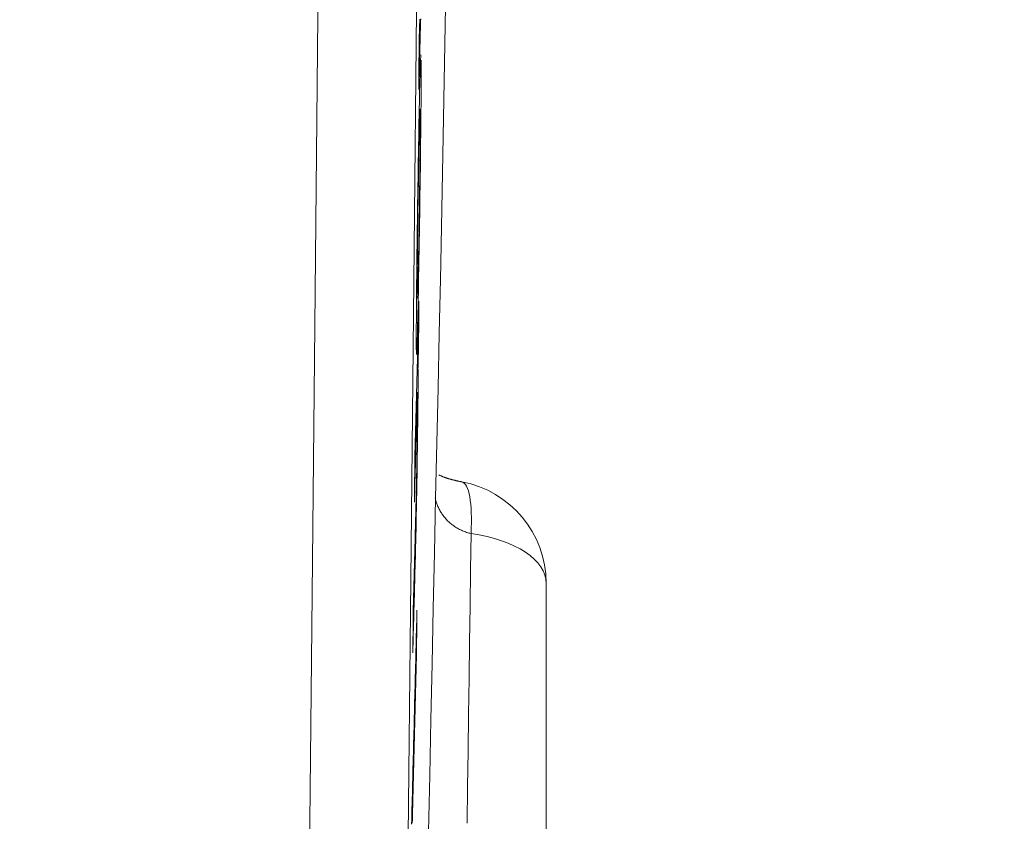
# Model space of a CAD drawing. Units: millimetres. Extents: x 61 to 584, y 54 to 840.
# Drawn here: x 506 to 516, y 392 to 400 of the extents above; entities that cross this region are included whole.
import ezdxf

# ---------------------------------------------------------------- set-up
doc = ezdxf.new("R2010")
doc.units = ezdxf.units.MM
doc.header["$LTSCALE"] = 12
doc.layers.add('1', color=7, linetype='Continuous')
doc.styles.add('dims', font='swiss.ttf')
doc.dimstyles.get("Standard").update_dxf_attribs({"dimtxt": 7.5, "dimasz": 7.5, "dimexe": 4.5, "dimexo": 6, "dimgap": 3.75, "dimtad": 1, "dimdec": 4, "dimzin": 0, "dimdsep": 46, "dimtxsty": 'dims', "dimcen": 0.09, "dimadec": 0, "dimazin": 0, "dimtfac": 1, "dimtdec": 4, "dimtofl": 0, "dimtmove": 0, "dimatfit": 3, "dimfxl": 0, "dimtolj": 1, "dimtzin": 0, "dimarcsym": 0})

# ---------------------------------------------------------------- blocks, each defined once
blk = doc.blocks.new('*D4')
at = {"color": 0, "lineweight": -2}
for p, q in [((445.1474, 521.8266), (576.2155, 521.8266)), ((571.7155, 339.3441), (571.7155, 514.3266)), ((445.1474, 331.8441), (576.2155, 331.8441))]:
    blk.add_line(p, q, dxfattribs=at)
at = {"color": 0}
for points in [[(570.4655, 514.3266), (572.9655, 514.3266), (571.7155, 521.8266)], [(570.4655, 339.3441), (572.9655, 339.3441), (571.7155, 331.8441)]]:
    blk.add_solid(points, dxfattribs=at)
at = {"layer": 'Defpoints', "color": 0}
for p in [(439.1474, 521.8266), (571.7155, 521.8266), (439.1474, 331.8441)]:
    blk.add_point(p, dxfattribs=at)
at = {"color": 0, "insert": (564.1112, 426.8353), "char_height": 7.5, "attachment_point": 5, "rotation": 90, "style": 'dims'}
blk.add_mtext('\\A1;190.0', dxfattribs=at)

msp = doc.modelspace()

# ---------------------------------------------------------------- linework, layer by layer
at = {"layer": '1', "color": 7, "linetype": 'Continuous', "lineweight": 18}
for p, q in [((509.89713, 396.94764), (509.8896, 396.94764)), ((509.89207, 396.75777), (509.88454, 396.75777)), ((509.88576, 396.52105), (509.87823, 396.52105)), ((509.87711, 393.93035), (509.87027, 393.93035))]:
    msp.add_line(p, q, dxfattribs=at)
at = {"layer": '1', "color": 7, "linetype": 'Continuous', "lineweight": 13}
for points in [[(510.06462, 419.41702), (510.03372, 416.15838), (510.0031, 412.94706), (509.97273, 409.78273), (509.94254, 406.6653), (509.91249, 403.59494), (509.88253, 400.57208), (509.85262, 397.59828), (509.82301, 394.70233), (509.79377, 391.89668), (509.76487, 389.18022), (509.73624, 386.55234), (509.70783, 384.01293), (509.67959, 381.56232), (509.65145, 379.20138), (509.62334, 376.93254), (509.59537, 374.77592), (509.56742, 372.73768), (509.53921, 370.81719), (509.51021, 369.01454), (509.47954, 367.3305)], [(508.51528, 366.50712), (508.5459, 368.21459), (508.57487, 370.04187), (508.60306, 371.98829), (508.63099, 374.05379), (508.65895, 376.23905), (508.68705, 378.53744), (508.71518, 380.92884), (508.7434, 383.41096), (508.7718, 385.98292), (508.80042, 388.64438), (508.82932, 391.39549), (508.85855, 394.23685), (508.88815, 397.16961), (508.91805, 400.18056), (508.94799, 403.24101), (508.97803, 406.3495), (509.00821, 409.50561), (509.03857, 412.70916), (509.06917, 415.96026), (509.10007, 419.25925)], [(510.40814, 395.15003), (510.39717, 395.15271), (510.38634, 395.15561), (510.37563, 395.15873), (510.36506, 395.16208), (510.35462, 395.16564), (510.34431, 395.16942), (510.33413, 395.17341), (510.32407, 395.17761), (510.31414, 395.18203), (510.30434, 395.18666), (510.29467, 395.1915), (510.28512, 395.19656), (510.27568, 395.20183), (510.26638, 395.20732), (510.25722, 395.21301), (510.24824, 395.21889), (510.23944, 395.22494), (510.23085, 395.23115), (510.22246, 395.23753), (510.21426, 395.24406), (510.20625, 395.25075), (510.19843, 395.25759), (510.1908, 395.26459), (510.18336, 395.27174), (510.1761, 395.27905), (510.16902, 395.2865), (510.16213, 395.29411), (510.15542, 395.30188), (510.14888, 395.3098), (510.14254, 395.31787), (510.13639, 395.32606), (510.13046, 395.33436), (510.12475, 395.34276), (510.11926, 395.35124), (510.11398, 395.35982), (510.1089, 395.36849), (510.10404, 395.37724), (510.09939, 395.38608), (510.09494, 395.39501), (510.09068, 395.40403), (510.08663, 395.41314), (510.08278, 395.42233), (510.07913, 395.4316), (510.07567, 395.44097), (510.07241, 395.45042), (510.06935, 395.45996), (510.06649, 395.46956), (510.06383, 395.47921), (510.06138, 395.48889), (510.05914, 395.4986)], [(510.40814, 395.15003), (510.40327, 394.79802), (510.39842, 394.44599), (510.39357, 394.09395), (510.38875, 393.74189), (510.38393, 393.38982), (510.37913, 393.03773), (510.37433, 392.68563), (510.36954, 392.33352)]]:
    msp.add_lwpolyline(points, dxfattribs=at)
at = {"layer": '1', "color": 7, "linetype": 'Continuous', "lineweight": 18}
for points in [[(510.1095, 397.61545), (510.12363, 398.30559), (510.13703, 399.01049), (510.14999, 399.72932), (510.1627, 400.462)], [(509.89885, 399.46992), (509.89962, 399.49636), (509.90038, 399.5228), (509.90115, 399.54924), (509.90191, 399.57568), (509.90268, 399.60212), (509.90344, 399.62856), (509.90421, 399.655), (509.90497, 399.68144), (509.90574, 399.70788), (509.90651, 399.73432), (509.90727, 399.76076), (509.90804, 399.7872), (509.9088, 399.81364), (509.90957, 399.84008), (509.91033, 399.86652), (509.9111, 399.89296), (509.91186, 399.9194), (509.91263, 399.94584), (509.91339, 399.97228), (509.91416, 399.99872), (509.91493, 400.02516), (509.91569, 400.0516), (509.91646, 400.07804), (509.91722, 400.10448), (509.91799, 400.13092), (509.91876, 400.15736)], [(509.9098, 400.15435), (509.90903, 400.12791), (509.90826, 400.10147), (509.9075, 400.07503), (509.90673, 400.04859), (509.90597, 400.02215), (509.9052, 399.99571), (509.90443, 399.96927), (509.90367, 399.94283)], [(509.90367, 399.94283), (509.90357, 399.93337), (509.90348, 399.92392), (509.90338, 399.91446), (509.90329, 399.905), (509.90319, 399.89554), (509.90309, 399.88608), (509.903, 399.87663), (509.9029, 399.86717), (509.90281, 399.85771), (509.90271, 399.84825), (509.90261, 399.83879), (509.90252, 399.82933), (509.90242, 399.81988), (509.90232, 399.81042), (509.90223, 399.80096), (509.90213, 399.7915), (509.90204, 399.78204), (509.90194, 399.77259), (509.90184, 399.76313), (509.90175, 399.75367), (509.90165, 399.74421), (509.90156, 399.73475), (509.90146, 399.72529), (509.90136, 399.71584), (509.90127, 399.70638), (509.90117, 399.69692), (509.90107, 399.68746), (509.90098, 399.678), (509.90088, 399.66855), (509.90078, 399.65909), (509.90069, 399.64963), (509.90059, 399.64017), (509.9005, 399.63071), (509.9004, 399.62125), (509.9003, 399.6118), (509.90021, 399.60234), (509.90011, 399.59288), (509.90001, 399.58342), (509.89992, 399.57396), (509.89982, 399.56451), (509.89972, 399.55505), (509.89963, 399.54559), (509.89953, 399.53613), (509.89943, 399.52667), (509.89934, 399.51721), (509.89924, 399.50776), (509.89914, 399.4983), (509.89905, 399.48884), (509.89895, 399.47938), (509.89885, 399.46992)], [(509.92073, 399.80677), (509.92004, 399.80398), (509.91927, 399.79579), (509.91843, 399.78235), (509.91753, 399.7638), (509.91657, 399.74028), (509.91554, 399.71192), (509.91446, 399.67898), (509.91333, 399.6421), (509.91217, 399.60159), (509.91097, 399.55762), (509.90974, 399.51), (509.90847, 399.45849), (509.90718, 399.40349), (509.90586, 399.34516), (509.90453, 399.2834), (509.90317, 399.21812), (509.9018, 399.14923), (509.90041, 399.07735), (509.89904, 399.00344), (509.89767, 398.92757), (509.89631, 398.84981), (509.89496, 398.77023), (509.89362, 398.68917), (509.89231, 398.60768), (509.89104, 398.52587), (509.88979, 398.44371), (509.88858, 398.36121), (509.8874, 398.27837), (509.88627, 398.19625), (509.8852, 398.11543), (509.88418, 398.03586), (509.88321, 397.9575), (509.88229, 397.88031), (509.88142, 397.80436), (509.88061, 397.73049), (509.87985, 397.65876), (509.87915, 397.58897), (509.87849, 397.52111), (509.87789, 397.45531), (509.87734, 397.39171), (509.87686, 397.33045), (509.87644, 397.27222), (509.8761, 397.2177), (509.87583, 397.16697), (509.87565, 397.12009), (509.87554, 397.07715), (509.87552, 397.03825), (509.87558, 397.00379), (509.87572, 396.97389), (509.87593, 396.94843)], [(509.87593, 396.94843), (509.87626, 396.92576), (509.87668, 396.90878), (509.87719, 396.89775), (509.8778, 396.89294), (509.87851, 396.89465), (509.87932, 396.90303), (509.88021, 396.91789), (509.88119, 396.93906), (509.88225, 396.96637), (509.88339, 396.99962), (509.88459, 397.03805), (509.88583, 397.08101), (509.88712, 397.12809), (509.88845, 397.17921), (509.88983, 397.2347), (509.89125, 397.29483), (509.8927, 397.35894), (509.89417, 397.4268), (509.89566, 397.4985), (509.89718, 397.57413), (509.89871, 397.65359), (509.90024, 397.7355), (509.90175, 397.81941), (509.90325, 397.90523), (509.90474, 397.99289), (509.90622, 398.08217), (509.90765, 398.17177), (509.90904, 398.26144), (509.91038, 398.35119), (509.91168, 398.44101), (509.91293, 398.53084), (509.91412, 398.6194), (509.91523, 398.70613), (509.91628, 398.79113), (509.91727, 398.8745), (509.91819, 398.95627), (509.91905, 399.03587), (509.91984, 399.11301), (509.92057, 399.1877), (509.92123, 399.25977), (509.92181, 399.32904), (509.92232, 399.39513), (509.92273, 399.45695), (509.92304, 399.51424), (509.92326, 399.5669), (509.92338, 399.61485), (509.9234, 399.65796), (509.92331, 399.6957), (509.92313, 399.72802), (509.92285, 399.7551)], [(509.88581, 397.43819), (509.8852, 397.44327), (509.88474, 397.45801), (509.88444, 397.48184), (509.88428, 397.51467), (509.88429, 397.55604), (509.88446, 397.60596), (509.8848, 397.66404), (509.88527, 397.72846), (509.88588, 397.7985), (509.8866, 397.87347), (509.88742, 397.95168), (509.88833, 398.03291), (509.88934, 398.11752), (509.89045, 398.20486), (509.89165, 398.29355), (509.89294, 398.38365), (509.89432, 398.47437), (509.89574, 398.56335), (509.89721, 398.65054), (509.89872, 398.73549), (509.90023, 398.81565), (509.90172, 398.89062), (509.90321, 398.9603), (509.90464, 399.02331), (509.90603, 399.07965), (509.90736, 399.12992), (509.90863, 399.17402), (509.90982, 399.21153), (509.91093, 399.24174), (509.91194, 399.26361), (509.91282, 399.27611), (509.91357, 399.27895), (509.91417, 399.27192), (509.91461, 399.25548), (509.91491, 399.23018), (509.91505, 399.19561), (509.91502, 399.15228), (509.91482, 399.10056), (509.91445, 399.0406), (509.91393, 398.97408), (509.91328, 398.90252), (509.91252, 398.82647), (509.91165, 398.74645), (509.91069, 398.66379), (509.90964, 398.57868), (509.90848, 398.49093), (509.90721, 398.40077), (509.90587, 398.31074), (509.90447, 398.22126), (509.90301, 398.1323)], [(509.90301, 398.1323), (509.9027, 398.11398), (509.90239, 398.0958), (509.90207, 398.07776), (509.90176, 398.05988), (509.90145, 398.04214), (509.90114, 398.02456), (509.90083, 398.00714), (509.90051, 397.98987), (509.9002, 397.97275), (509.89988, 397.9558), (509.89957, 397.93901), (509.89925, 397.92238), (509.89894, 397.90592), (509.89862, 397.88962), (509.8983, 397.8735), (509.89799, 397.85758), (509.89767, 397.84194), (509.89736, 397.8266), (509.89704, 397.81155), (509.89674, 397.79679), (509.89643, 397.78232), (509.89612, 397.76812), (509.89582, 397.7542), (509.89552, 397.74056), (509.89522, 397.72719), (509.89492, 397.71409), (509.89462, 397.70125), (509.89433, 397.68867), (509.89403, 397.67636), (509.89374, 397.6643), (509.89345, 397.65252), (509.89316, 397.64102), (509.89288, 397.62984), (509.8926, 397.61897), (509.89233, 397.6084), (509.89205, 397.59812), (509.89178, 397.58813), (509.89151, 397.57841), (509.89125, 397.56895), (509.89099, 397.55975), (509.89073, 397.55081), (509.89047, 397.54214), (509.89022, 397.53375), (509.88997, 397.52565), (509.88972, 397.51783), (509.88948, 397.51032), (509.88924, 397.50311), (509.889, 397.49622), (509.88877, 397.48966), (509.88854, 397.48343)], [(509.99444, 392.25393), (510.00607, 392.79876), (510.01767, 393.3421), (510.02926, 393.88385), (510.04082, 394.4239), (510.05236, 394.96211), (510.06388, 395.49835), (510.07538, 396.03252), (510.08685, 396.56462), (510.09829, 397.09471), (510.10971, 397.62287)], [(509.90194, 397.41051), (509.90115, 397.38066), (509.90035, 397.3508), (509.89955, 397.32095), (509.89876, 397.29109), (509.89796, 397.26123), (509.89716, 397.23138), (509.89637, 397.20152), (509.89557, 397.17167), (509.89478, 397.14181), (509.89398, 397.11196), (509.89318, 397.0821), (509.89239, 397.05225), (509.89159, 397.02239), (509.89079, 396.99254), (509.89, 396.96268), (509.8892, 396.93283), (509.88841, 396.90297), (509.88761, 396.87311), (509.88681, 396.84326), (509.88602, 396.8134), (509.88522, 396.78355), (509.88443, 396.75369), (509.88363, 396.72384), (509.88283, 396.69398), (509.88204, 396.66413), (509.88124, 396.63427), (509.88045, 396.60442), (509.87965, 396.57456), (509.87886, 396.54471), (509.87806, 396.51485), (509.87726, 396.48499), (509.87647, 396.45514), (509.87567, 396.42528), (509.87488, 396.39543), (509.87408, 396.36557), (509.87329, 396.33572), (509.87249, 396.30586), (509.87169, 396.27601), (509.8709, 396.24615), (509.8701, 396.2163), (509.86931, 396.18644), (509.86851, 396.15659), (509.86772, 396.12673), (509.86692, 396.09687), (509.86613, 396.06702), (509.86533, 396.03716), (509.86454, 396.00731), (509.86374, 395.97745), (509.86295, 395.9476), (509.86215, 395.91774)], [(509.89713, 396.94764), (509.89723, 396.9569), (509.89733, 396.96616), (509.89742, 396.97541), (509.89752, 396.98467), (509.89762, 396.99393), (509.89771, 397.00319), (509.89781, 397.01244), (509.89791, 397.0217), (509.898, 397.03096), (509.8981, 397.04022), (509.8982, 397.04947), (509.89829, 397.05873), (509.89839, 397.06799), (509.89849, 397.07724), (509.89858, 397.0865), (509.89868, 397.09576), (509.89877, 397.10502), (509.89887, 397.11427), (509.89897, 397.12353), (509.89906, 397.13279), (509.89916, 397.14205), (509.89926, 397.1513), (509.89935, 397.16056), (509.89945, 397.16982), (509.89955, 397.17908), (509.89964, 397.18833), (509.89974, 397.19759), (509.89983, 397.20685), (509.89993, 397.21611), (509.90003, 397.22536), (509.90012, 397.23462), (509.90022, 397.24388), (509.90031, 397.25314), (509.90041, 397.26239), (509.90051, 397.27165), (509.9006, 397.28091), (509.9007, 397.29017), (509.90079, 397.29942), (509.90089, 397.30868), (509.90099, 397.31794), (509.90108, 397.32719), (509.90118, 397.33645), (509.90127, 397.34571), (509.90137, 397.35497), (509.90146, 397.36422), (509.90156, 397.37348), (509.90166, 397.38274), (509.90175, 397.392), (509.90185, 397.40125), (509.90194, 397.41051)], [(509.89207, 396.75777), (509.89217, 396.76157), (509.89227, 396.76537), (509.89238, 396.76917), (509.89248, 396.77296), (509.89258, 396.77676), (509.89268, 396.78056), (509.89278, 396.78436), (509.89288, 396.78815), (509.89298, 396.79195), (509.89308, 396.79575), (509.89319, 396.79954), (509.89329, 396.80334), (509.89339, 396.80714), (509.89349, 396.81094), (509.89359, 396.81473), (509.89369, 396.81853), (509.89379, 396.82233), (509.89389, 396.82613), (509.894, 396.82992), (509.8941, 396.83372), (509.8942, 396.83752), (509.8943, 396.84132), (509.8944, 396.84511), (509.8945, 396.84891), (509.8946, 396.85271), (509.8947, 396.85651), (509.89481, 396.8603), (509.89491, 396.8641), (509.89501, 396.8679), (509.89511, 396.87169), (509.89521, 396.87549), (509.89531, 396.87929), (509.89541, 396.88309), (509.89551, 396.88688), (509.89561, 396.89068), (509.89572, 396.89448), (509.89582, 396.89828), (509.89592, 396.90207), (509.89602, 396.90587), (509.89612, 396.90967), (509.89622, 396.91347), (509.89632, 396.91726), (509.89642, 396.92106), (509.89653, 396.92486), (509.89663, 396.92865), (509.89673, 396.93245), (509.89683, 396.93625), (509.89693, 396.94005), (509.89703, 396.94384), (509.89713, 396.94764)], [(509.84193, 393.9916), (509.84316, 394.03794), (509.84439, 394.08428), (509.84562, 394.13062), (509.84685, 394.17696), (509.84808, 394.2233), (509.84931, 394.26964), (509.85054, 394.31598), (509.85177, 394.36232), (509.853, 394.40865), (509.85423, 394.45499), (509.85546, 394.50133), (509.85669, 394.54767), (509.85792, 394.59401), (509.85915, 394.64035), (509.86038, 394.68669), (509.86161, 394.73303), (509.86284, 394.77937), (509.86408, 394.82571), (509.86531, 394.87226), (509.86655, 394.92007), (509.86782, 394.96951), (509.8691, 395.02087), (509.8704, 395.07451), (509.87173, 395.131), (509.8731, 395.19116), (509.87451, 395.25595), (509.87594, 395.32529), (509.87738, 395.39961), (509.87884, 395.47807), (509.88029, 395.55935), (509.8817, 395.64227), (509.88307, 395.7268), (509.88441, 395.81241), (509.88567, 395.89722), (509.88687, 395.98105), (509.88798, 396.06377), (509.889, 396.14364), (509.8899, 396.21993), (509.8907, 396.29281), (509.89141, 396.3622), (509.89199, 396.42666), (509.89246, 396.48592), (509.8928, 396.53994), (509.89302, 396.58822), (509.89312, 396.6302), (509.8931, 396.66628), (509.89298, 396.69683), (509.89276, 396.72205), (509.89246, 396.7422), (509.89207, 396.75777)], [(509.85737, 395.45487), (509.85794, 395.4762), (509.85851, 395.49752), (509.85907, 395.51884), (509.85964, 395.54017), (509.86021, 395.56149), (509.86078, 395.58281), (509.86135, 395.60414), (509.86191, 395.62546), (509.86248, 395.64678), (509.86305, 395.66811), (509.86362, 395.68943), (509.86418, 395.71075), (509.86475, 395.73208), (509.86532, 395.7534), (509.86589, 395.77472), (509.86645, 395.79605), (509.86702, 395.81737), (509.86759, 395.8387), (509.86816, 395.86002), (509.86873, 395.88134), (509.86929, 395.90267), (509.86986, 395.92399), (509.87043, 395.94531), (509.871, 395.96664), (509.87156, 395.98796), (509.87213, 396.00928), (509.8727, 396.03061), (509.87327, 396.05193), (509.87384, 396.07325), (509.8744, 396.09458), (509.87497, 396.1159), (509.87554, 396.13722), (509.87611, 396.15855), (509.87668, 396.17987), (509.87724, 396.2012), (509.87781, 396.22252), (509.87838, 396.24384), (509.87895, 396.26517), (509.87952, 396.28649), (509.88008, 396.30781), (509.88065, 396.32914), (509.88122, 396.35046), (509.88179, 396.37178), (509.88236, 396.39311), (509.88292, 396.41443), (509.88349, 396.43575), (509.88406, 396.45708), (509.88463, 396.4784), (509.8852, 396.49973), (509.88576, 396.52105)], [(509.88576, 396.52105), (509.88594, 396.52), (509.8861, 396.51847), (509.88626, 396.51644), (509.8864, 396.5139), (509.88654, 396.51082), (509.88667, 396.50718), (509.88679, 396.50297), (509.8869, 396.49816), (509.887, 396.49273), (509.88708, 396.48664), (509.88716, 396.47987), (509.88722, 396.47239), (509.88728, 396.46417), (509.88731, 396.45517), (509.88734, 396.44535), (509.88735, 396.43473), (509.88734, 396.42336), (509.88732, 396.41124), (509.88728, 396.39836), (509.88723, 396.38471), (509.88717, 396.37027), (509.88708, 396.35505), (509.88698, 396.33902), (509.88686, 396.32218), (509.88673, 396.30456), (509.88658, 396.28632), (509.88642, 396.26751), (509.88624, 396.24813), (509.88605, 396.22819), (509.88585, 396.2077), (509.88563, 396.1867), (509.8854, 396.16523), (509.88516, 396.14333), (509.88491, 396.12098), (509.88465, 396.0983), (509.88437, 396.07531), (509.88409, 396.05197), (509.88379, 396.02827), (509.88348, 396.00417), (509.88315, 395.97964), (509.88281, 395.95466), (509.88245, 395.9294), (509.88208, 395.90408), (509.8817, 395.87869), (509.88131, 395.85324), (509.8809, 395.82769), (509.88048, 395.80225), (509.88006, 395.77722), (509.87963, 395.75262), (509.87919, 395.72846)], [(509.86215, 395.91774), (509.86206, 395.90848), (509.86196, 395.89923), (509.86187, 395.88997), (509.86177, 395.88071), (509.86168, 395.87145), (509.86158, 395.8622), (509.86148, 395.85294), (509.86139, 395.84368), (509.86129, 395.83443), (509.8612, 395.82517), (509.8611, 395.81591), (509.86101, 395.80665), (509.86091, 395.7974), (509.86082, 395.78814), (509.86072, 395.77888), (509.86063, 395.76962), (509.86053, 395.76037), (509.86044, 395.75111), (509.86034, 395.74185), (509.86025, 395.73259), (509.86015, 395.72334), (509.86005, 395.71408), (509.85996, 395.70482), (509.85986, 395.69556), (509.85977, 395.68631), (509.85967, 395.67705), (509.85958, 395.66779), (509.85948, 395.65853), (509.85939, 395.64928), (509.85929, 395.64002), (509.85919, 395.63076), (509.8591, 395.6215), (509.859, 395.61225), (509.85891, 395.60299), (509.85881, 395.59373), (509.85872, 395.58448), (509.85862, 395.57522), (509.85852, 395.56596), (509.85843, 395.5567), (509.85833, 395.54745), (509.85824, 395.53819), (509.85814, 395.52893), (509.85804, 395.51967), (509.85795, 395.51042), (509.85785, 395.50116), (509.85776, 395.4919), (509.85766, 395.48264), (509.85756, 395.47339), (509.85747, 395.46413), (509.85737, 395.45487)], [(509.87919, 395.72846), (509.87843, 395.68804), (509.87769, 395.64996), (509.87695, 395.6138), (509.87622, 395.57925), (509.8755, 395.54608), (509.87479, 395.51422), (509.87409, 395.48381), (509.8734, 395.45468), (509.87273, 395.42666), (509.87206, 395.3996), (509.8714, 395.37338), (509.87075, 395.34793), (509.87011, 395.32316), (509.86948, 395.29902), (509.86885, 395.27525), (509.86821, 395.25152), (509.86758, 395.22777), (509.86695, 395.20403), (509.86632, 395.18029), (509.86569, 395.15654), (509.86506, 395.1328), (509.86443, 395.10905), (509.8638, 395.08531), (509.86317, 395.06156), (509.86253, 395.03782), (509.8619, 395.01407), (509.86127, 394.99033), (509.86064, 394.96659), (509.86001, 394.94284), (509.85938, 394.9191), (509.85875, 394.89535), (509.85812, 394.87161), (509.85748, 394.84786), (509.85685, 394.82412), (509.85622, 394.80037), (509.85559, 394.77663), (509.85496, 394.75289), (509.85433, 394.72914), (509.8537, 394.7054), (509.85307, 394.68165), (509.85244, 394.65791), (509.85181, 394.63416), (509.85118, 394.61042), (509.85054, 394.58668), (509.84991, 394.56293), (509.84928, 394.53919), (509.84865, 394.51544), (509.84802, 394.4917), (509.84739, 394.46795), (509.84676, 394.44421)], [(510.31857, 395.65342), (510.31294, 395.65452), (510.30736, 395.65563), (510.30183, 395.65674), (510.29635, 395.65787), (510.29091, 395.65899), (510.28553, 395.66013), (510.2802, 395.66127), (510.27492, 395.66242), (510.26968, 395.66358), (510.26449, 395.66474), (510.25936, 395.66592), (510.25427, 395.6671), (510.24923, 395.66829), (510.24423, 395.66949), (510.23929, 395.6707), (510.23439, 395.67192), (510.22954, 395.67315), (510.22474, 395.67439), (510.21998, 395.67564), (510.21528, 395.6769), (510.21062, 395.67818), (510.206, 395.67946), (510.20144, 395.68076), (510.19692, 395.68206), (510.19244, 395.68339), (510.18802, 395.68472), (510.18363, 395.68607), (510.1793, 395.68742), (510.17501, 395.6888), (510.17077, 395.69018), (510.16657, 395.69159), (510.16242, 395.693), (510.15831, 395.69443), (510.15425, 395.69587), (510.15024, 395.69732), (510.14628, 395.69879), (510.14236, 395.70026), (510.13849, 395.70174), (510.13467, 395.70324), (510.1309, 395.70473), (510.12718, 395.70624), (510.1235, 395.70775), (510.11988, 395.70926), (510.11631, 395.71078), (510.11279, 395.7123), (510.10932, 395.71382), (510.10591, 395.71535), (510.10255, 395.71687), (510.09924, 395.71839), (510.09598, 395.71992)], [(511.13846, 394.66509), (511.13837, 394.08453), (511.13828, 393.50396), (511.1382, 392.92339), (511.13811, 392.34282), (511.13803, 391.76226), (511.13794, 391.18169), (511.13786, 390.60112), (511.13777, 390.02056), (511.13769, 389.43999), (511.1376, 388.85943), (511.13752, 388.27886), (511.13743, 387.69829), (511.13735, 387.11773), (511.13727, 386.53716), (511.13718, 385.9566), (511.1371, 385.37603), (511.13702, 384.79546), (511.13693, 384.2149)], [(509.88223, 394.40648), (509.88099, 394.35688), (509.87974, 394.30728), (509.87849, 394.25768), (509.87724, 394.20808), (509.876, 394.15848), (509.87475, 394.10889), (509.8735, 394.05929), (509.87225, 394.00969), (509.87101, 393.96009), (509.86976, 393.91049), (509.86851, 393.86089), (509.86727, 393.81129), (509.86602, 393.7617), (509.86477, 393.7121), (509.86353, 393.6625), (509.86228, 393.6129), (509.86103, 393.5633), (509.85979, 393.5137), (509.85854, 393.4641), (509.85729, 393.41451), (509.85605, 393.36491), (509.8548, 393.31531), (509.85356, 393.26571), (509.85231, 393.21611), (509.85106, 393.16651), (509.84982, 393.11691), (509.84857, 393.06732), (509.84733, 393.01772), (509.84608, 392.96812), (509.84483, 392.91852), (509.84359, 392.86892), (509.84234, 392.81932), (509.8411, 392.76972), (509.83985, 392.72012), (509.83861, 392.67053), (509.83736, 392.62093), (509.83612, 392.57133), (509.83487, 392.52173), (509.83363, 392.47213), (509.83238, 392.42253), (509.83114, 392.37293), (509.82989, 392.32334)], [(509.84676, 394.44421), (509.84666, 394.43516), (509.84657, 394.4261), (509.84647, 394.41705), (509.84637, 394.408), (509.84628, 394.39895), (509.84618, 394.3899), (509.84609, 394.38084), (509.84599, 394.37179), (509.84589, 394.36274), (509.8458, 394.35369), (509.8457, 394.34464), (509.8456, 394.33558), (509.84551, 394.32653), (509.84541, 394.31748), (509.84531, 394.30843), (509.84522, 394.29938), (509.84512, 394.29032), (509.84503, 394.28127), (509.84493, 394.27222), (509.84483, 394.26317), (509.84474, 394.25412), (509.84464, 394.24506), (509.84454, 394.23601), (509.84445, 394.22696), (509.84435, 394.21791), (509.84425, 394.20885), (509.84416, 394.1998), (509.84406, 394.19075), (509.84396, 394.1817), (509.84387, 394.17265), (509.84377, 394.16359), (509.84367, 394.15454), (509.84358, 394.14549), (509.84348, 394.13644), (509.84338, 394.12739), (509.84328, 394.11833), (509.84319, 394.10928), (509.84309, 394.10023), (509.84299, 394.09118), (509.8429, 394.08213), (509.8428, 394.07307), (509.8427, 394.06402), (509.84261, 394.05497), (509.84251, 394.04592), (509.84241, 394.03686), (509.84231, 394.02781), (509.84222, 394.01876), (509.84212, 394.00971), (509.84202, 394.00066), (509.84193, 393.9916)], [(509.87711, 393.93035), (509.87721, 393.93987), (509.87732, 393.9494), (509.87742, 393.95892), (509.87752, 393.96844), (509.87762, 393.97796), (509.87773, 393.98749), (509.87783, 393.99701), (509.87793, 394.00653), (509.87804, 394.01605), (509.87814, 394.02558), (509.87824, 394.0351), (509.87834, 394.04462), (509.87845, 394.05414), (509.87855, 394.06367), (509.87865, 394.07319), (509.87876, 394.08271), (509.87886, 394.09223), (509.87896, 394.10176), (509.87906, 394.11128), (509.87917, 394.1208), (509.87927, 394.13032), (509.87937, 394.13985), (509.87947, 394.14937), (509.87958, 394.15889), (509.87968, 394.16841), (509.87978, 394.17794), (509.87988, 394.18746), (509.87999, 394.19698), (509.88009, 394.2065), (509.88019, 394.21603), (509.88029, 394.22555), (509.8804, 394.23507), (509.8805, 394.24459), (509.8806, 394.25412), (509.8807, 394.26364), (509.8808, 394.27316), (509.88091, 394.28268), (509.88101, 394.29221), (509.88111, 394.30173), (509.88121, 394.31125), (509.88132, 394.32077), (509.88142, 394.3303), (509.88152, 394.33982), (509.88162, 394.34934), (509.88172, 394.35887), (509.88183, 394.36839), (509.88193, 394.37791), (509.88203, 394.38743), (509.88213, 394.39696), (509.88223, 394.40648)], [(509.83702, 392.33414), (509.83811, 392.37728), (509.83919, 392.42042), (509.84027, 392.46356), (509.84135, 392.5067), (509.84244, 392.54984), (509.84352, 392.59299), (509.8446, 392.63613), (509.84569, 392.67927), (509.84677, 392.72241), (509.84785, 392.76555), (509.84893, 392.80869), (509.85002, 392.85183), (509.8511, 392.89497), (509.85218, 392.93811), (509.85327, 392.98125), (509.85435, 393.02439), (509.85543, 393.06753), (509.85652, 393.11068), (509.8576, 393.15382), (509.85868, 393.19696), (509.85977, 393.2401), (509.86085, 393.28324), (509.86193, 393.32638), (509.86302, 393.36952), (509.8641, 393.41266), (509.86519, 393.4558), (509.86627, 393.49894), (509.86735, 393.54208), (509.86844, 393.58522), (509.86952, 393.62837), (509.8706, 393.67151), (509.87169, 393.71465), (509.87277, 393.75779), (509.87386, 393.80093), (509.87494, 393.84407), (509.87602, 393.88721), (509.87711, 393.93035)]]:
    msp.add_lwpolyline(points, dxfattribs=at)
msp.add_arc((510.13848, 394.66858), 1, 359.99157, 79.689325, dxfattribs=at)
at = {"layer": '1', "color": 7, "linetype": 'Continuous', "lineweight": 13}
for major_axis, ratio, start_param, end_param in [((0.17899, 0.98385), 0.210016, 5.2615158, 6.2797461), ((1, -0.00015), 0.500004, 6.2765046, 7.5810081)]:
    msp.add_ellipse((510.13848, 394.66858), major_axis=major_axis, ratio=ratio, start_param=start_param, end_param=end_param, dxfattribs=at)

# ---------------------------------------------------------------- dimensions: what is measured, and where the dimension line sits
at = {"color": 7}
dim = msp.add_linear_dim(base=(571.71553, 521.82662), p1=(439.14739, 331.84408), p2=(439.14739, 521.82662), angle=90, text='190.0', dimstyle='Standard', dxfattribs=at)
dim.commit()
dim.dimension.update_dxf_attribs({"geometry": '*D4', "text_midpoint": (564.11115, 426.83535)})

doc.saveas('drawing.dxf')
